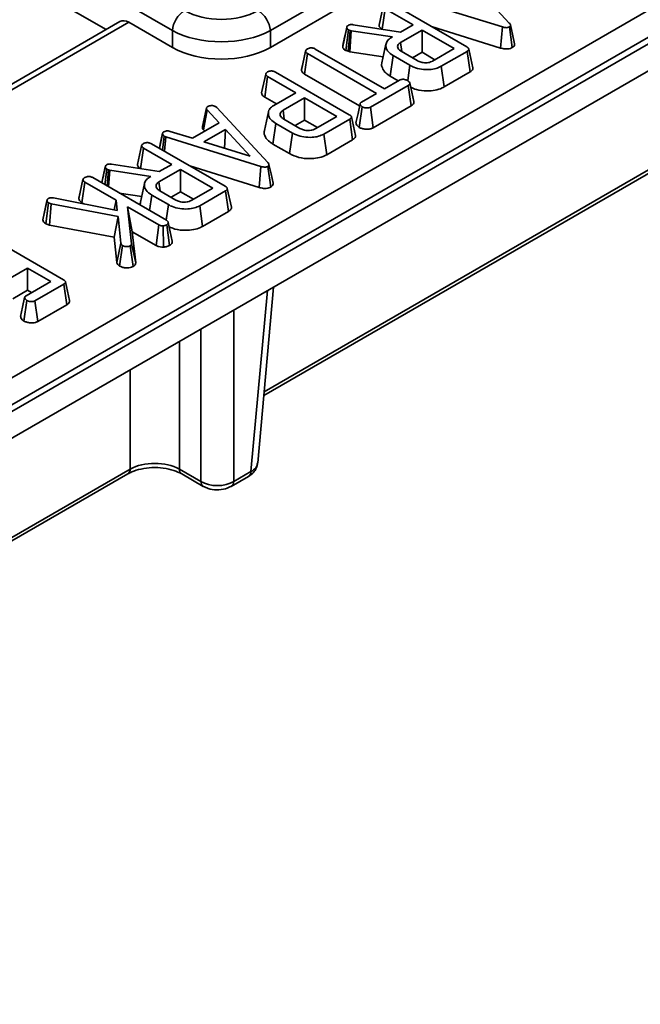
# Model space of a CAD drawing. Units: millimetres. Extents: x 8 to 727, y -11 to 291.
# Drawn here: x 661 to 679, y 6 to 35 of the extents above; entities that cross this region are included whole.
import ezdxf

# ---------------------------------------------------------------- set-up
doc = ezdxf.new("R2010")
doc.units = ezdxf.units.MM

msp = doc.modelspace()

# ---------------------------------------------------------------- linework, layer by layer
at = {"color": 7, "linetype": 'Continuous', "lineweight": 35}
for p, q in [((665.593, 34.205), (614.113, 63.924)), ((632.491, 7.782), (703.925, 49.02)), ((704.277, 48.444), (632.843, 7.206)), ((632.842, 7.018), (704.305, 48.273)), ((632.788, 6.213), (704.285, 47.488)), ((641.192, 47.217), (663.685, 34.232)), ((678.564, 40.067), (668.411, 34.205)), ((668.411, 33.722), (678.631, 39.623)), ((673.812, 36.001), (675.281, 34.422)), ((675.082, 34.308), (672.351, 35.158)), ((671.535, 34.359), (671.653, 34.902)), ((671.624, 34.242), (671.709, 34.833)), ((672.517, 34.366), (671.709, 34.833)), ((671.934, 34.96), (674.055, 33.736)), ((664.085, 34.463), (658.062, 30.986)), ((664.344, 34.443), (658.208, 30.901)), ((664.344, 34.443), (665.593, 33.722)), ((670.49, 33.747), (670.608, 34.293)), ((670.61, 34.307), (670.559, 34.068)), ((670.788, 34.374), (672.155, 34.158)), ((672.155, 34.158), (672.517, 34.366)), ((673.04, 34.322), (675.029, 33.703)), ((675.029, 33.703), (675.082, 34.308)), ((675.365, 33.715), (675.282, 34.308)), ((665.593, 33.722), (665.593, 34.205)), ((668.411, 34.205), (668.411, 33.722)), ((670.58, 33.63), (670.656, 34.227)), ((670.644, 33.608), (670.703, 34.211)), ((670.703, 34.211), (670.656, 34.227)), ((670.693, 33.592), (670.737, 34.2)), ((670.737, 34.2), (670.703, 34.211)), ((671.919, 34.021), (670.737, 34.2)), ((671.898, 34.009), (671.919, 34.021)), ((672.772, 34.219), (672.151, 33.861)), ((673.695, 33.686), (672.772, 34.219)), ((672.772, 33.579), (672.772, 34.219)), ((671.735, 33.813), (671.619, 33.276)), ((672.187, 33.606), (672.151, 33.861)), ((673.074, 33.328), (673.695, 33.686)), ((669.306, 33.071), (669.424, 33.615)), ((669.396, 32.954), (669.481, 33.545)), ((671.466, 32.399), (669.481, 33.545)), ((669.703, 33.674), (671.689, 32.528)), ((670.58, 33.63), (670.644, 33.608)), ((670.644, 33.608), (670.693, 33.592)), ((670.693, 33.592), (671.656, 33.447)), ((671.859, 32.892), (671.944, 33.484)), ((672.421, 33.208), (671.944, 33.484)), ((672.174, 33.608), (672.636, 33.341)), ((672.498, 33.421), (672.772, 33.579)), ((672.772, 33.579), (673.141, 33.366)), ((674.067, 33.607), (673.324, 33.177)), ((674.152, 33.015), (674.067, 33.607)), ((674.234, 33.137), (674.117, 33.673)), ((669.339, 33.224), (669.308, 33.084)), ((672.36, 32.767), (672.421, 33.208)), ((673.406, 32.584), (673.324, 33.177)), ((668.159, 32.41), (668.277, 32.953)), ((668.248, 32.292), (668.332, 32.884)), ((669.141, 32.417), (668.332, 32.884)), ((668.558, 33.011), (670.679, 31.787)), ((669.396, 32.954), (670.978, 32.04)), ((671.859, 32.892), (672.09, 32.759)), ((673.406, 32.584), (674.152, 33.015)), ((672.376, 32.63), (671.288, 32.002)), ((671.689, 32.528), (672.122, 32.778)), ((672.461, 32.039), (672.376, 32.63)), ((668.248, 32.292), (668.586, 32.097)), ((668.51, 32.053), (669.141, 32.417)), ((669.395, 32.27), (668.774, 31.912)), ((670.319, 31.737), (669.395, 32.27)), ((669.395, 31.63), (669.395, 32.27)), ((671.033, 32.149), (671.466, 32.399)), ((666.834, 32.021), (666.868, 31.993)), ((666.868, 31.993), (668.337, 30.414)), ((670.966, 31.422), (671.052, 32.013)), ((671.369, 31.408), (671.288, 32.002)), ((671.369, 31.408), (672.461, 32.039)), ((666.457, 31.446), (666.575, 31.98)), ((666.488, 31.35), (666.594, 31.923)), ((666.937, 31.55), (666.594, 31.923)), ((668.356, 31.871), (668.24, 31.335)), ((668.811, 31.657), (668.774, 31.912)), ((669.698, 31.378), (670.319, 31.737)), ((670.857, 31.188), (670.741, 31.724)), ((666.174, 31.109), (666.937, 31.55)), ((668.483, 30.943), (668.567, 31.535)), ((669.045, 31.259), (668.567, 31.535)), ((668.798, 31.659), (669.26, 31.392)), ((669.122, 31.472), (669.395, 31.63)), ((669.395, 31.63), (669.765, 31.417)), ((670.691, 31.657), (669.947, 31.228)), ((670.776, 31.066), (670.691, 31.657)), ((665.22, 30.819), (665.31, 31.236)), ((665.305, 30.77), (665.358, 31.169)), ((665.407, 31.149), (665.358, 31.169)), ((665.365, 30.736), (665.407, 31.149)), ((668.139, 30.3), (665.407, 31.149)), ((665.527, 31.307), (666.174, 31.109)), ((666.488, 31.35), (666.524, 31.311)), ((667.12, 31.361), (666.499, 31.003)), ((667.096, 30.819), (667.12, 31.361)), ((667.828, 30.593), (667.12, 31.361)), ((668.963, 30.666), (669.045, 31.259)), ((670.03, 30.635), (669.947, 31.228)), ((664.591, 30.351), (664.709, 30.893)), ((664.99, 30.952), (667.112, 29.727)), ((666.499, 31.003), (667.828, 30.593)), ((668.483, 30.943), (668.963, 30.666)), ((670.03, 30.635), (670.776, 31.066)), ((664.68, 30.233), (664.765, 30.825)), ((665.573, 30.358), (664.765, 30.825)), ((668.232, 23.822), (679.951, 30.587)), ((663.666, 30.299), (663.615, 30.059)), ((663.845, 30.366), (665.211, 30.149)), ((665.211, 30.149), (665.573, 30.358)), ((666.096, 30.313), (668.086, 29.695)), ((668.086, 29.695), (668.139, 30.3)), ((668.222, 23.718), (679.883, 30.449)), ((668.422, 29.706), (668.338, 30.299)), ((663.565, 29.826), (663.664, 30.284)), ((663.656, 29.773), (663.712, 30.219)), ((663.76, 30.202), (663.712, 30.219)), ((663.714, 29.739), (663.76, 30.202)), ((663.759, 29.714), (663.794, 30.191)), ((663.794, 30.191), (663.76, 30.202)), ((664.975, 30.013), (663.794, 30.191)), ((664.954, 30.001), (664.975, 30.013)), ((665.828, 30.211), (665.207, 29.852)), ((666.752, 29.678), (665.828, 30.211)), ((665.828, 29.571), (665.828, 30.211)), ((662.904, 29.374), (663.022, 29.919)), ((662.994, 29.257), (663.079, 29.849)), ((663.974, 29.332), (663.079, 29.849)), ((663.302, 29.977), (665.427, 28.751)), ((664.792, 29.805), (664.675, 29.267)), ((665.244, 29.598), (665.207, 29.852)), ((662.936, 29.523), (662.906, 29.387)), ((664.068, 29.535), (664.712, 29.438)), ((664.937, 29.034), (665, 29.475)), ((665.478, 29.2), (665, 29.475)), ((665.231, 29.599), (665.693, 29.333)), ((665.554, 29.413), (665.828, 29.571)), ((665.828, 29.571), (666.197, 29.357)), ((666.131, 29.319), (666.752, 29.678)), ((667.123, 29.598), (666.38, 29.169)), ((667.208, 29.007), (667.123, 29.598)), ((667.29, 29.128), (667.173, 29.664)), ((661.871, 28.768), (661.988, 29.314)), ((661.958, 28.652), (662.034, 29.249)), ((662.111, 29.222), (662.034, 29.249)), ((662.061, 28.615), (662.111, 29.222)), ((664.037, 28.856), (662.111, 29.222)), ((662.177, 29.392), (664.005, 29.031)), ((662.994, 29.257), (663.065, 29.216)), ((663.917, 29.048), (663.974, 29.332)), ((664.005, 29.031), (663.974, 29.332)), ((665.416, 28.757), (665.478, 29.2)), ((666.462, 28.576), (666.38, 29.169)), ((664.304, 29.141), (664.422, 28.075)), ((665.204, 28.622), (664.304, 29.141)), ((664.441, 28.422), (664.304, 29.141)), ((666.462, 28.576), (667.208, 29.007)), ((661.877, 28.808), (661.871, 28.768)), ((661.958, 28.652), (662.061, 28.615)), ((662.061, 28.615), (663.924, 28.262)), ((663.924, 28.262), (664.037, 28.856)), ((664.111, 28.09), (664.037, 28.856)), ((665.123, 28.029), (665.204, 28.622)), ((665.336, 27.978), (665.325, 28.591)), ((665.512, 28.027), (665.43, 28.62)), ((664.54, 27.532), (664.441, 28.422)), ((664.441, 28.422), (665.123, 28.029)), ((660.333, 28.271), (662.461, 27.043)), ((663.924, 28.262), (663.994, 27.536)), ((663.994, 27.536), (664.111, 28.09)), ((664.074, 27.434), (664.158, 28.026)), ((664.54, 27.532), (664.422, 28.075)), ((664.465, 27.423), (664.383, 28.016)), ((661.432, 27.379), (660.926, 27.087)), ((662.101, 26.993), (661.432, 27.379)), ((661.432, 26.739), (661.432, 27.379)), ((661.385, 26.58), (662.101, 26.993)), ((662.475, 26.915), (661.642, 26.434)), ((662.56, 26.323), (662.475, 26.915)), ((662.64, 26.444), (662.523, 26.98)), ((661.006, 26.493), (661.432, 26.739)), ((661.432, 26.739), (661.547, 26.673)), ((667.852, 21.528), (668.324, 26.728)), ((668.046, 21.774), (668.505, 26.832)), ((661.326, 25.855), (661.411, 26.447)), ((661.722, 25.84), (661.642, 26.434)), ((661.722, 25.84), (662.56, 26.323)), ((667.356, 26.169), (667.356, 21.242)), ((666.414, 21.242), (666.414, 25.625)), ((665.794, 25.268), (665.794, 21.6)), ((664.382, 21.6), (664.382, 24.452)), ((652.888, 14.964), (664.382, 21.6)), ((665.794, 21.6), (666.414, 21.242)), ((667.356, 21.242), (667.852, 21.528)), ((652.878, 14.86), (664.313, 21.461)), ((665.863, 21.461), (666.483, 21.103)), ((667.287, 21.103), (667.783, 21.39))]:
    msp.add_line(p, q, dxfattribs=at)
at = {"color": 7, "linetype": 'Continuous', "lineweight": 35, "flags": 128}
for points in [[(675.431, 33.828), (675.373, 34.097), (675.314, 34.365)], [(672.534, 32.164), (672.476, 32.431), (672.418, 32.698)], [(670.99, 32.095), (670.931, 31.823), (670.872, 31.551)], [(665.314, 31.255), (665.256, 30.989), (665.219, 30.82)], [(668.488, 29.82), (668.429, 30.088), (668.371, 30.357)], [(661.991, 29.339), (661.934, 29.074), (661.876, 28.808)], [(665.589, 28.151), (665.53, 28.421), (665.472, 28.691)], [(661.346, 26.528), (661.288, 26.254), (661.229, 25.981)]]:
    msp.add_lwpolyline(points, dxfattribs=at)
at = {"color": 7, "linetype": 'Continuous', "lineweight": 35}
for centre, radius, start, end in [((666.366, 34.128), 0.777, 122.8009, 174.311), ((667.638, 34.128), 0.777, 5.689, 57.1991), ((664.222, 21.593), 0.16, 304.715, 2.5208), ((665.954, 21.593), 0.16, 177.4829, 235.2389), ((667.692, 21.521), 0.16, 304.715, 2.5208), ((666.574, 21.235), 0.16, 177.4802, 235.2733), ((667.196, 21.235), 0.16, 304.725, 2.52)]:
    msp.add_arc(centre, radius, start, end, dxfattribs=at)
for centre, major_axis, ratio, start_param, end_param in [((667.002, 35.4), (1.5, 0), 0.58169, 3.930789, 5.493989), ((664.313, 34.017), (-0.214, 0.453), 0.625261, 5.549821, 6.335138), ((667.002, 34.992), (2, 0), 0.554431, 3.930789, 5.493989), ((667.002, 34.548), (2, 0), 0.58169, 3.930789, 5.493989), ((665.088, 21.203), (1, 0), 0.559808, 0.786768, 2.354825), ((667.38, 21.814), (0.666, -0.03), 0.576499, 5.525225, 6.257045), ((666.885, 21.529), (0.667, 0), 0.607466, 3.92836, 5.496418)]:
    msp.add_ellipse(centre, major_axis=major_axis, ratio=ratio, start_param=start_param, end_param=end_param, dxfattribs=at)
for points, knots in [([(670.608, 34.293), (670.609, 34.301), (670.611, 34.319), (670.628, 34.341), (670.646, 34.352), (670.652, 34.356)], [0, 0, 0, 0, 0.330576, 0.790678, 1, 1, 1, 1]), ([(670.656, 34.227), (670.645, 34.234), (670.624, 34.248), (670.611, 34.272), (670.609, 34.287), (670.608, 34.293)], [0, 0, 0, 0, 0.382026, 0.768091, 1, 1, 1, 1]), ([(670.652, 34.356), (670.661, 34.361), (670.68, 34.37), (670.718, 34.379), (670.756, 34.378), (670.779, 34.375), (670.788, 34.374)], [0, 0, 0, 0, 0.251731, 0.507325, 0.812825, 1, 1, 1, 1]), ([(671.535, 34.359), (671.536, 34.348), (671.54, 34.32), (671.569, 34.278), (671.606, 34.254), (671.624, 34.242)], [0, 0, 0, 0, 0.254151, 0.640406, 1, 1, 1, 1]), ([(675.282, 34.308), (675.268, 34.302), (675.244, 34.291), (675.194, 34.286), (675.14, 34.292), (675.103, 34.302), (675.082, 34.308)], [0, 0, 0, 0, 0.234013, 0.424492, 0.682306, 1, 1, 1, 1]), ([(675.281, 34.422), (675.29, 34.411), (675.309, 34.388), (675.319, 34.355), (675.307, 34.326), (675.29, 34.314), (675.282, 34.308)], [0, 0, 0, 0, 0.308599, 0.621809, 0.800004, 1, 1, 1, 1]), ([(670.559, 34.068), (670.556, 34.057), (670.533, 33.948), (670.512, 33.856), (670.494, 33.773)], [0, 0, 0, 0, 0.095154, 1, 1, 1, 1]), ([(671.944, 33.484), (671.882, 33.527), (671.765, 33.61), (671.721, 33.756), (671.748, 33.883), (671.823, 33.964), (671.884, 34.001), (671.898, 34.009)], [0, 0, 0, 0, 0.285268, 0.542008, 0.740045, 0.939235, 1, 1, 1, 1]), ([(669.475, 33.677), (669.494, 33.686), (669.527, 33.7), (669.584, 33.707), (669.636, 33.702), (669.675, 33.689), (669.696, 33.678), (669.703, 33.674)], [0, 0, 0, 0, 0.283982, 0.47363, 0.665024, 0.883371, 1, 1, 1, 1]), ([(670.498, 33.773), (670.495, 33.767), (670.491, 33.758), (670.49, 33.749), (670.49, 33.747)], [0, 0, 0, 0, 0.756212, 1, 1, 1, 1]), ([(670.49, 33.747), (670.492, 33.735), (670.497, 33.705), (670.527, 33.663), (670.564, 33.64), (670.58, 33.63)], [0, 0, 0, 0, 0.288267, 0.678484, 1, 1, 1, 1]), ([(672.151, 33.861), (672.125, 33.842), (672.077, 33.807), (672.063, 33.743), (672.081, 33.683), (672.126, 33.638), (672.162, 33.616), (672.174, 33.608)], [0, 0, 0, 0, 0.249954, 0.464196, 0.670235, 0.889673, 1, 1, 1, 1]), ([(674.055, 33.736), (674.073, 33.724), (674.101, 33.707), (674.117, 33.678), (674.118, 33.656), (674.105, 33.633), (674.084, 33.617), (674.069, 33.608), (674.067, 33.607)], [0, 0, 0, 0, 0.307273, 0.471343, 0.6078, 0.744051, 0.963658, 1, 1, 1, 1]), ([(675.029, 33.703), (675.071, 33.692), (675.137, 33.675), (675.238, 33.675), (675.311, 33.69), (675.349, 33.707), (675.365, 33.715)], [0, 0, 0, 0, 0.37494, 0.598687, 0.823683, 1, 1, 1, 1]), ([(675.365, 33.715), (675.384, 33.729), (675.42, 33.756), (675.437, 33.798), (675.43, 33.821), (675.428, 33.828)], [0, 0, 0, 0, 0.438482, 0.825148, 1, 1, 1, 1]), ([(669.424, 33.615), (669.426, 33.626), (669.432, 33.648), (669.459, 33.666), (669.473, 33.676), (669.475, 33.677)], [0, 0, 0, 0, 0.46517, 0.93332, 1, 1, 1, 1]), ([(669.481, 33.545), (669.466, 33.554), (669.445, 33.569), (669.427, 33.593), (669.425, 33.607), (669.424, 33.615)], [0, 0, 0, 0, 0.468188, 0.726827, 1, 1, 1, 1]), ([(671.622, 33.276), (671.62, 33.272), (671.599, 33.226), (671.627, 33.124), (671.705, 32.993), (671.812, 32.923), (671.859, 32.892)], [0, 0, 0, 0, 0.026956, 0.33525, 0.71026, 1, 1, 1, 1]), ([(673.324, 33.177), (673.275, 33.154), (673.176, 33.106), (672.972, 33.078), (672.749, 33.089), (672.555, 33.138), (672.459, 33.188), (672.421, 33.208)], [0, 0, 0, 0, 0.188968, 0.379329, 0.612918, 0.848646, 1, 1, 1, 1]), ([(672.636, 33.341), (672.67, 33.325), (672.738, 33.291), (672.857, 33.277), (672.94, 33.282), (673.001, 33.295), (673.039, 33.309), (673.067, 33.324), (673.074, 33.328)], [0, 0, 0, 0, 0.267973, 0.539676, 0.724109, 0.769653, 0.9379, 1, 1, 1, 1]), ([(674.152, 33.015), (674.179, 33.035), (674.221, 33.066), (674.239, 33.111), (674.233, 33.131), (674.231, 33.137)], [0, 0, 0, 0, 0.550733, 0.874205, 1, 1, 1, 1]), ([(668.277, 32.953), (668.279, 32.961), (668.283, 32.979), (668.304, 32.999), (668.321, 33.01), (668.328, 33.015)], [0, 0, 0, 0, 0.363312, 0.730765, 1, 1, 1, 1]), ([(668.332, 32.884), (668.323, 32.89), (668.3, 32.905), (668.28, 32.929), (668.277, 32.947), (668.277, 32.953)], [0, 0, 0, 0, 0.318681, 0.766953, 1, 1, 1, 1]), ([(668.328, 33.015), (668.345, 33.023), (668.375, 33.037), (668.427, 33.044), (668.475, 33.042), (668.52, 33.031), (668.544, 33.018), (668.558, 33.011)], [0, 0, 0, 0, 0.240239, 0.444201, 0.616806, 0.78911, 1, 1, 1, 1]), ([(669.306, 33.071), (669.307, 33.061), (669.311, 33.033), (669.339, 32.991), (669.378, 32.965), (669.396, 32.954)], [0, 0, 0, 0, 0.231942, 0.63959, 1, 1, 1, 1]), ([(672.122, 32.778), (672.137, 32.785), (672.164, 32.799), (672.207, 32.804), (672.23, 32.804), (672.237, 32.804)], [0, 0, 0, 0, 0.458027, 0.844366, 1, 1, 1, 1]), ([(672.237, 32.804), (672.258, 32.801), (672.292, 32.795), (672.331, 32.781), (672.349, 32.771), (672.358, 32.767)], [0, 0, 0, 0, 0.482214, 0.738352, 1, 1, 1, 1]), ([(672.358, 32.767), (672.377, 32.751), (672.408, 32.728), (672.422, 32.691), (672.417, 32.666), (672.4, 32.645), (672.383, 32.635), (672.376, 32.63)], [0, 0, 0, 0, 0.373342, 0.565196, 0.721506, 0.877229, 1, 1, 1, 1]), ([(672.445, 32.573), (672.497, 32.549), (672.633, 32.487), (672.89, 32.464), (673.148, 32.483), (673.312, 32.533), (673.387, 32.574), (673.406, 32.584)], [0, 0, 0, 0, 0.189285, 0.487935, 0.706323, 0.92575, 1, 1, 1, 1]), ([(668.159, 32.41), (668.16, 32.399), (668.164, 32.371), (668.193, 32.329), (668.23, 32.304), (668.248, 32.292)], [0, 0, 0, 0, 0.254151, 0.640406, 1, 1, 1, 1]), ([(666.575, 31.98), (666.579, 31.988), (666.585, 32), (666.6, 32.014), (666.608, 32.021), (666.612, 32.024)], [0, 0, 0, 0, 0.490446, 0.744185, 1, 1, 1, 1]), ([(666.612, 32.024), (666.627, 32.031), (666.655, 32.044), (666.695, 32.047), (666.716, 32.048), (666.719, 32.048)], [0, 0, 0, 0, 0.459407, 0.920726, 1, 1, 1, 1]), ([(666.719, 32.048), (666.739, 32.047), (666.779, 32.046), (666.815, 32.031), (666.831, 32.022), (666.834, 32.021)], [0, 0, 0, 0, 0.456766, 0.921266, 1, 1, 1, 1]), ([(668.567, 31.535), (668.513, 31.572), (668.408, 31.643), (668.345, 31.78), (668.354, 31.905), (668.424, 31.998), (668.486, 32.038), (668.51, 32.053)], [0, 0, 0, 0, 0.249742, 0.484716, 0.719566, 0.892746, 1, 1, 1, 1]), ([(671.052, 32.013), (671.032, 32.028), (671.002, 32.052), (670.988, 32.088), (670.992, 32.113), (671.008, 32.134), (671.025, 32.144), (671.033, 32.149)], [0, 0, 0, 0, 0.373779, 0.569596, 0.719712, 0.868765, 1, 1, 1, 1]), ([(671.288, 32.002), (671.275, 31.996), (671.248, 31.984), (671.19, 31.978), (671.127, 31.983), (671.079, 31.998), (671.057, 32.01), (671.052, 32.013)], [0, 0, 0, 0, 0.19221, 0.38566, 0.656085, 0.916664, 1, 1, 1, 1]), ([(672.461, 32.039), (672.478, 32.051), (672.516, 32.076), (672.541, 32.122), (672.534, 32.152), (672.531, 32.164)], [0, 0, 0, 0, 0.336096, 0.743047, 1, 1, 1, 1]), ([(666.594, 31.923), (666.588, 31.932), (666.578, 31.945), (666.574, 31.965), (666.574, 31.975), (666.575, 31.98)], [0, 0, 0, 0, 0.485748, 0.740799, 1, 1, 1, 1]), ([(668.774, 31.912), (668.749, 31.893), (668.701, 31.858), (668.687, 31.794), (668.705, 31.734), (668.75, 31.689), (668.786, 31.667), (668.798, 31.659)], [0, 0, 0, 0, 0.249954, 0.464196, 0.670235, 0.889673, 1, 1, 1, 1]), ([(670.679, 31.787), (670.697, 31.775), (670.724, 31.758), (670.741, 31.729), (670.742, 31.707), (670.728, 31.684), (670.708, 31.668), (670.693, 31.659), (670.691, 31.657)], [0, 0, 0, 0, 0.307273, 0.471343, 0.6078, 0.744051, 0.963658, 1, 1, 1, 1]), ([(666.457, 31.446), (666.457, 31.44), (666.456, 31.415), (666.464, 31.381), (666.483, 31.357), (666.488, 31.35)], [0, 0, 0, 0, 0.179321, 0.770625, 1, 1, 1, 1]), ([(670.875, 31.551), (670.876, 31.539), (670.878, 31.505), (670.912, 31.46), (670.951, 31.432), (670.966, 31.422)], [0, 0, 0, 0, 0.251449, 0.706611, 1, 1, 1, 1]), ([(670.966, 31.422), (670.992, 31.409), (671.045, 31.383), (671.148, 31.366), (671.253, 31.368), (671.327, 31.387), (671.36, 31.404), (671.369, 31.408)], [0, 0, 0, 0, 0.22554, 0.465093, 0.704707, 0.92053, 1, 1, 1, 1]), ([(665.31, 31.236), (665.311, 31.244), (665.313, 31.259), (665.328, 31.281), (665.344, 31.292), (665.352, 31.297)], [0, 0, 0, 0, 0.345522, 0.693709, 1, 1, 1, 1]), ([(665.358, 31.169), (665.345, 31.178), (665.319, 31.196), (665.313, 31.221), (665.311, 31.234), (665.31, 31.236)], [0, 0, 0, 0, 0.464612, 0.931548, 1, 1, 1, 1]), ([(665.352, 31.297), (665.369, 31.304), (665.393, 31.315), (665.437, 31.322), (665.479, 31.318), (665.51, 31.311), (665.527, 31.307)], [0, 0, 0, 0, 0.325437, 0.483768, 0.700826, 1, 1, 1, 1]), ([(668.246, 31.334), (668.242, 31.325), (668.215, 31.263), (668.259, 31.143), (668.358, 31.021), (668.451, 30.963), (668.483, 30.943)], [0, 0, 0, 0, 0.063211, 0.448159, 0.812828, 1, 1, 1, 1]), ([(669.947, 31.228), (669.898, 31.205), (669.8, 31.157), (669.595, 31.129), (669.373, 31.14), (669.179, 31.189), (669.083, 31.239), (669.045, 31.259)], [0, 0, 0, 0, 0.188968, 0.379329, 0.612918, 0.848646, 1, 1, 1, 1]), ([(669.26, 31.392), (669.294, 31.376), (669.361, 31.342), (669.481, 31.328), (669.563, 31.333), (669.624, 31.346), (669.663, 31.36), (669.691, 31.374), (669.698, 31.378)], [0, 0, 0, 0, 0.267973, 0.539676, 0.724109, 0.769653, 0.9379, 1, 1, 1, 1]), ([(670.776, 31.066), (670.802, 31.086), (670.845, 31.117), (670.863, 31.162), (670.856, 31.182), (670.854, 31.188)], [0, 0, 0, 0, 0.550733, 0.874205, 1, 1, 1, 1]), ([(664.709, 30.893), (664.711, 30.902), (664.715, 30.919), (664.737, 30.94), (664.754, 30.951), (664.761, 30.956)], [0, 0, 0, 0, 0.363312, 0.730765, 1, 1, 1, 1]), ([(664.765, 30.825), (664.755, 30.831), (664.732, 30.845), (664.713, 30.87), (664.71, 30.887), (664.709, 30.893)], [0, 0, 0, 0, 0.318681, 0.766953, 1, 1, 1, 1]), ([(664.761, 30.956), (664.777, 30.963), (664.807, 30.977), (664.86, 30.985), (664.908, 30.983), (664.952, 30.972), (664.977, 30.959), (664.99, 30.952)], [0, 0, 0, 0, 0.240239, 0.444201, 0.616806, 0.78911, 1, 1, 1, 1]), ([(668.963, 30.666), (669.048, 30.626), (669.216, 30.546), (669.513, 30.514), (669.772, 30.534), (669.936, 30.584), (670.011, 30.625), (670.03, 30.635)], [0, 0, 0, 0, 0.277171, 0.543445, 0.738159, 0.933799, 1, 1, 1, 1]), ([(663.664, 30.284), (663.665, 30.292), (663.668, 30.31), (663.684, 30.332), (663.702, 30.344), (663.708, 30.348)], [0, 0, 0, 0, 0.330576, 0.790678, 1, 1, 1, 1]), ([(663.708, 30.348), (663.717, 30.352), (663.736, 30.362), (663.774, 30.37), (663.812, 30.369), (663.836, 30.367), (663.845, 30.366)], [0, 0, 0, 0, 0.251731, 0.507325, 0.812825, 1, 1, 1, 1]), ([(664.591, 30.351), (664.593, 30.34), (664.596, 30.312), (664.625, 30.27), (664.662, 30.245), (664.68, 30.233)], [0, 0, 0, 0, 0.254151, 0.640406, 1, 1, 1, 1]), ([(668.338, 30.299), (668.324, 30.293), (668.3, 30.282), (668.251, 30.278), (668.196, 30.284), (668.159, 30.294), (668.139, 30.3)], [0, 0, 0, 0, 0.234013, 0.424492, 0.682306, 1, 1, 1, 1]), ([(668.337, 30.414), (668.346, 30.403), (668.365, 30.379), (668.375, 30.346), (668.364, 30.318), (668.347, 30.306), (668.338, 30.299)], [0, 0, 0, 0, 0.308599, 0.621809, 0.800004, 1, 1, 1, 1]), ([(663.073, 29.981), (663.092, 29.99), (663.124, 30.004), (663.18, 30.011), (663.228, 30.007), (663.27, 29.995), (663.292, 29.983), (663.302, 29.977)], [0, 0, 0, 0, 0.277855, 0.465984, 0.654914, 0.831254, 1, 1, 1, 1]), ([(663.615, 30.059), (663.613, 30.049), (663.594, 29.962), (663.578, 29.89), (663.564, 29.826)], [0, 0, 0, 0, 0.120599, 1, 1, 1, 1]), ([(663.712, 30.219), (663.702, 30.226), (663.68, 30.24), (663.668, 30.264), (663.665, 30.279), (663.664, 30.284)], [0, 0, 0, 0, 0.382026, 0.768091, 1, 1, 1, 1]), ([(663.022, 29.919), (663.024, 29.93), (663.03, 29.952), (663.057, 29.97), (663.071, 29.98), (663.073, 29.981)], [0, 0, 0, 0, 0.46517, 0.93332, 1, 1, 1, 1]), ([(663.079, 29.849), (663.065, 29.858), (663.043, 29.873), (663.025, 29.898), (663.023, 29.912), (663.022, 29.919)], [0, 0, 0, 0, 0.468925, 0.727817, 1, 1, 1, 1]), ([(665, 29.475), (664.938, 29.519), (664.821, 29.601), (664.777, 29.748), (664.804, 29.875), (664.88, 29.956), (664.94, 29.992), (664.954, 30.001)], [0, 0, 0, 0, 0.285268, 0.542008, 0.740045, 0.939235, 1, 1, 1, 1]), ([(665.207, 29.852), (665.181, 29.834), (665.133, 29.799), (665.12, 29.734), (665.137, 29.674), (665.183, 29.63), (665.219, 29.607), (665.231, 29.599)], [0, 0, 0, 0, 0.249954, 0.464196, 0.670235, 0.889673, 1, 1, 1, 1]), ([(667.112, 29.727), (667.129, 29.716), (667.157, 29.698), (667.174, 29.67), (667.175, 29.648), (667.161, 29.624), (667.14, 29.609), (667.126, 29.599), (667.123, 29.598)], [0, 0, 0, 0, 0.307273, 0.471343, 0.6078, 0.744051, 0.963658, 1, 1, 1, 1]), ([(668.422, 29.706), (668.44, 29.721), (668.476, 29.748), (668.493, 29.79), (668.487, 29.813), (668.485, 29.82)], [0, 0, 0, 0, 0.438482, 0.825148, 1, 1, 1, 1]), ([(668.086, 29.695), (668.127, 29.684), (668.194, 29.667), (668.295, 29.666), (668.367, 29.681), (668.405, 29.699), (668.422, 29.706)], [0, 0, 0, 0, 0.37494, 0.598687, 0.823683, 1, 1, 1, 1]), ([(661.988, 29.314), (661.989, 29.325), (661.99, 29.344), (662.008, 29.365), (662.023, 29.375), (662.028, 29.378)], [0, 0, 0, 0, 0.458986, 0.818898, 1, 1, 1, 1]), ([(662.034, 29.249), (662.023, 29.256), (662.002, 29.271), (661.989, 29.295), (661.989, 29.309), (661.988, 29.314)], [0, 0, 0, 0, 0.393293, 0.788358, 1, 1, 1, 1]), ([(662.028, 29.378), (662.042, 29.384), (662.069, 29.395), (662.123, 29.398), (662.157, 29.394), (662.177, 29.392)], [0, 0, 0, 0, 0.330838, 0.626336, 1, 1, 1, 1]), ([(662.904, 29.374), (662.905, 29.365), (662.909, 29.338), (662.937, 29.296), (662.976, 29.27), (662.994, 29.257)], [0, 0, 0, 0, 0.217187, 0.629237, 1, 1, 1, 1]), ([(664.678, 29.267), (664.676, 29.263), (664.663, 29.236), (664.672, 29.207), (664.681, 29.182)], [0, 0, 0, 0, 0.131922, 1, 1, 1, 1]), ([(666.38, 29.169), (666.331, 29.145), (666.233, 29.098), (666.028, 29.069), (665.806, 29.08), (665.611, 29.13), (665.515, 29.18), (665.478, 29.2)], [0, 0, 0, 0, 0.188968, 0.379329, 0.612918, 0.848646, 1, 1, 1, 1]), ([(665.693, 29.333), (665.726, 29.316), (665.794, 29.283), (665.914, 29.268), (665.996, 29.274), (666.057, 29.286), (666.096, 29.3), (666.123, 29.315), (666.131, 29.319)], [0, 0, 0, 0, 0.267973, 0.539676, 0.724109, 0.769653, 0.9379, 1, 1, 1, 1]), ([(667.208, 29.007), (667.235, 29.026), (667.277, 29.057), (667.296, 29.103), (667.289, 29.123), (667.287, 29.128)], [0, 0, 0, 0, 0.550733, 0.874205, 1, 1, 1, 1]), ([(661.871, 28.768), (661.874, 28.748), (661.882, 28.706), (661.929, 28.67), (661.956, 28.653), (661.958, 28.652)], [0, 0, 0, 0, 0.460057, 0.958544, 1, 1, 1, 1]), ([(665.325, 28.591), (665.314, 28.591), (665.287, 28.591), (665.244, 28.601), (665.218, 28.615), (665.204, 28.622)], [0, 0, 0, 0, 0.244573, 0.58923, 1, 1, 1, 1]), ([(665.43, 28.62), (665.415, 28.613), (665.393, 28.602), (665.355, 28.594), (665.335, 28.592), (665.325, 28.591)], [0, 0, 0, 0, 0.477505, 0.735457, 1, 1, 1, 1]), ([(665.427, 28.751), (665.441, 28.741), (665.468, 28.721), (665.475, 28.684), (665.467, 28.647), (665.442, 28.629), (665.43, 28.62)], [0, 0, 0, 0, 0.259096, 0.519654, 0.767861, 1, 1, 1, 1]), ([(665.499, 28.566), (665.552, 28.541), (665.689, 28.479), (665.946, 28.456), (666.205, 28.474), (666.368, 28.525), (666.443, 28.566), (666.462, 28.576)], [0, 0, 0, 0, 0.191052, 0.489051, 0.706963, 0.925912, 1, 1, 1, 1]), ([(664.158, 28.026), (664.152, 28.031), (664.138, 28.04), (664.123, 28.062), (664.115, 28.079), (664.111, 28.09)], [0, 0, 0, 0, 0.258654, 0.517396, 1, 1, 1, 1]), ([(664.383, 28.016), (664.37, 28.01), (664.344, 27.999), (664.288, 27.995), (664.231, 27.998), (664.185, 28.012), (664.165, 28.022), (664.158, 28.026)], [0, 0, 0, 0, 0.194972, 0.392378, 0.667581, 0.888581, 1, 1, 1, 1]), ([(664.422, 28.075), (664.421, 28.065), (664.419, 28.045), (664.398, 28.026), (664.385, 28.017), (664.383, 28.016)], [0, 0, 0, 0, 0.464531, 0.935285, 1, 1, 1, 1]), ([(665.123, 28.029), (665.148, 28.016), (665.196, 27.993), (665.274, 27.979), (665.319, 27.978), (665.336, 27.978)], [0, 0, 0, 0, 0.423398, 0.788242, 1, 1, 1, 1]), ([(665.336, 27.978), (665.348, 27.98), (665.391, 27.985), (665.454, 27.998), (665.495, 28.019), (665.512, 28.027)], [0, 0, 0, 0, 0.185791, 0.658738, 1, 1, 1, 1]), ([(665.512, 28.027), (665.529, 28.039), (665.565, 28.063), (665.59, 28.108), (665.588, 28.138), (665.586, 28.151)], [0, 0, 0, 0, 0.326394, 0.72003, 1, 1, 1, 1]), ([(663.994, 27.536), (663.997, 27.527), (664.009, 27.497), (664.034, 27.461), (664.065, 27.44), (664.074, 27.434)], [0, 0, 0, 0, 0.25536, 0.806858, 1, 1, 1, 1]), ([(664.465, 27.423), (664.477, 27.431), (664.507, 27.45), (664.536, 27.489), (664.538, 27.518), (664.54, 27.532)], [0, 0, 0, 0, 0.262645, 0.657206, 1, 1, 1, 1]), ([(664.074, 27.434), (664.097, 27.423), (664.146, 27.399), (664.242, 27.383), (664.336, 27.383), (664.413, 27.398), (664.449, 27.415), (664.465, 27.423)], [0, 0, 0, 0, 0.210637, 0.445441, 0.679402, 0.86053, 1, 1, 1, 1]), ([(662.461, 27.043), (662.477, 27.033), (662.503, 27.016), (662.523, 26.989), (662.526, 26.966), (662.514, 26.942), (662.493, 26.926), (662.478, 26.917), (662.475, 26.915)], [0, 0, 0, 0, 0.271854, 0.451824, 0.594829, 0.737756, 0.94376, 1, 1, 1, 1]), ([(661.411, 26.447), (661.391, 26.462), (661.36, 26.485), (661.345, 26.52), (661.348, 26.545), (661.362, 26.565), (661.378, 26.575), (661.385, 26.58)], [0, 0, 0, 0, 0.377635, 0.573769, 0.727595, 0.880883, 1, 1, 1, 1]), ([(661.642, 26.434), (661.63, 26.428), (661.605, 26.416), (661.549, 26.411), (661.486, 26.417), (661.438, 26.433), (661.416, 26.444), (661.411, 26.447)], [0, 0, 0, 0, 0.182837, 0.367304, 0.647507, 0.914526, 1, 1, 1, 1]), ([(662.56, 26.323), (662.578, 26.336), (662.614, 26.36), (662.643, 26.403), (662.639, 26.432), (662.638, 26.444)], [0, 0, 0, 0, 0.366943, 0.717905, 1, 1, 1, 1]), ([(661.232, 25.981), (661.233, 25.971), (661.235, 25.939), (661.27, 25.894), (661.309, 25.867), (661.326, 25.855)], [0, 0, 0, 0, 0.229254, 0.682696, 1, 1, 1, 1]), ([(661.326, 25.855), (661.353, 25.842), (661.408, 25.816), (661.512, 25.799), (661.614, 25.801), (661.684, 25.82), (661.715, 25.836), (661.722, 25.84)], [0, 0, 0, 0, 0.242326, 0.481515, 0.720923, 0.930789, 1, 1, 1, 1]), ([(664.313, 21.461), (664.35, 21.48), (664.456, 21.537), (664.69, 21.609), (665.007, 21.649), (665.336, 21.635), (665.641, 21.57), (665.79, 21.497), (665.863, 21.461)], [0, 0, 0, 0, 0.092326, 0.271731, 0.454485, 0.639268, 0.823521, 1, 1, 1, 1]), ([(667.783, 21.39), (667.829, 21.421), (667.924, 21.487), (668.019, 21.622), (668.033, 21.725), (668.039, 21.767)], [0, 0, 0, 0, 0.35106, 0.733595, 1, 1, 1, 1]), ([(666.483, 21.103), (666.529, 21.081), (666.646, 21.024), (666.869, 20.992), (667.105, 21.016), (667.233, 21.078), (667.287, 21.103)], [0, 0, 0, 0, 0.187997, 0.478221, 0.781009, 1, 1, 1, 1])]:
    msp.add_open_spline(points, degree=3, knots=knots, dxfattribs=at)

doc.saveas('drawing.dxf')
